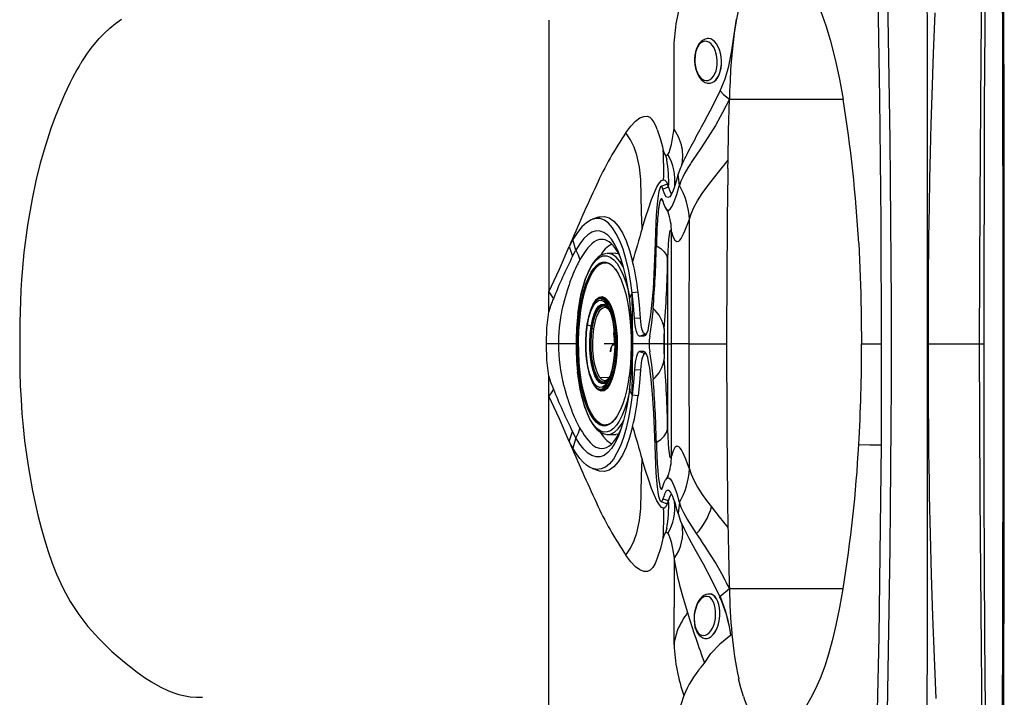
# Model space of a CAD drawing. Units: inches. Extents: x -2 to 83, y -21 to 131.
# Drawn here: x 61 to 83, y 32 to 47 of the extents above; entities that cross this region are included whole.
import ezdxf

# ---------------------------------------------------------------- set-up
doc = ezdxf.new("R2010")
doc.units = ezdxf.units.IN
doc.header["$MEASUREMENT"] = 0
doc.layers.add('1', color=4, linetype='Continuous')
doc.layers.add('BDIM_CYAN', color=4, linetype='Continuous')

# ---------------------------------------------------------------- blocks, each defined once
blk = doc.blocks.new('2026 REUNION')
at = {"layer": '1', "color": 3, "linetype": 'Continuous', "lineweight": 25}
for p, q in [((82.087, 50.492), (82.133, 47.949)), ((74.736, 49.703), (74.736, 43.63)), ((77.537, 47.653), (77.537, 49.19)), ((77.537, 47.264), (77.537, 47.653)), ((77.122, 47.355), (77.086, 47.422)), ((78.742, 46.384), (78.745, 46.57)), ((77.656, 46.004), (77.629, 46.257)), ((77.366, 46.03), (77.243, 45.986)), ((77.415, 45.967), (77.29, 45.924)), ((77.654, 45.997), (77.656, 46.004)), ((77.286, 45.661), (77.256, 45.709)), ((75.839, 45.295), (75.715, 45.251)), ((75.835, 45.291), (75.871, 45.305)), ((77.879, 42.46), (77.88, 45.252)), ((77.478, 42.46), (77.478, 44.97)), ((75.273, 44.796), (75.191, 44.643)), ((75.342, 44.562), (75.273, 44.796)), ((75.191, 44.643), (75.27, 44.423)), ((75.27, 44.423), (75.342, 44.562)), ((76.05, 44.487), (76.041, 44.486)), ((76.05, 44.483), (76.043, 44.483)), ((76.238, 44.491), (76.05, 44.487)), ((77.141, 44.666), (77.14, 44.621)), ((76.328, 44.306), (76.376, 44.307)), ((77.394, 44.364), (77.394, 42.46)), ((74.735, 43.183), (74.736, 43.63)), ((74.736, 43.63), (74.839, 43.472)), ((76.604, 43.603), (76.54, 43.489)), ((76.734, 43.619), (76.604, 43.603)), ((76.613, 42.46), (76.604, 43.603)), ((75.431, 43.425), (75.406, 43.282)), ((75.772, 43.415), (75.799, 43.454)), ((75.883, 43.503), (75.87, 43.496)), ((76.034, 43.371), (76.051, 43.393)), ((75.406, 43.282), (75.388, 43.146)), ((75.388, 43.141), (75.406, 43.275)), ((75.406, 43.282), (75.406, 43.275)), ((75.712, 43.316), (75.702, 43.296)), ((75.724, 43.339), (75.712, 43.316)), ((75.724, 43.339), (75.729, 43.348)), ((75.994, 43.282), (75.997, 43.282)), ((76.02, 43.322), (76.031, 43.313)), ((76.03, 43.342), (76.057, 43.293)), ((76.066, 43.274), (76.072, 43.267)), ((76.786, 43.038), (76.655, 43.031)), ((75.683, 42.849), (75.601, 42.886)), ((77.32, 42.795), (77.32, 42.461)), ((76.765, 42.632), (76.89, 42.676)), ((76.863, 42.632), (76.765, 42.632)), ((76.913, 42.676), (76.89, 42.676)), ((62.907, 42.461), (62.907, 42.453)), ((75.349, 42.46), (74.953, 42.46)), ((76.176, 42.46), (75.975, 42.46)), ((76.184, 42.466), (76.18, 42.464)), ((76.203, 42.471), (76.196, 42.467)), ((76.613, 42.46), (76.603, 42.46)), ((76.604, 41.318), (76.613, 42.46)), ((76.863, 42.289), (76.765, 42.289)), ((76.765, 42.289), (76.89, 42.245)), ((77.32, 42.46), (77.308, 42.46)), ((77.32, 42.461), (77.32, 42.126)), ((77.32, 42.46), (77.394, 42.46)), ((77.394, 42.46), (77.478, 42.46)), ((77.394, 42.46), (77.394, 40.557)), ((77.478, 39.951), (77.478, 42.46)), ((77.772, 42.46), (77.478, 42.46)), ((77.879, 42.46), (77.772, 42.46)), ((77.88, 39.669), (77.879, 42.46)), ((82.172, 42.461), (82.166, 40.204)), ((83.224, 42.461), (84.363, 42.461)), ((84.363, 42.461), (84.462, 42.461)), ((76.913, 42.245), (76.89, 42.245)), ((76.655, 41.89), (76.786, 41.883)), ((74.736, 41.291), (74.735, 41.738)), ((75.702, 41.628), (75.745, 41.55)), ((75.702, 41.625), (75.712, 41.605)), ((75.88, 41.711), (76.094, 41.718)), ((75.756, 41.528), (75.712, 41.608)), ((75.756, 41.528), (75.745, 41.55)), ((75.819, 41.456), (75.829, 41.45)), ((75.85, 41.437), (75.883, 41.418)), ((76.003, 41.592), (75.99, 41.583)), ((76.604, 41.318), (76.54, 41.432)), ((74.736, 35.218), (74.736, 41.291)), ((76.734, 41.302), (76.604, 41.318)), ((75.743, 40.804), (75.752, 40.806)), ((75.342, 40.359), (75.27, 40.498)), ((75.342, 40.359), (75.273, 40.125)), ((76.043, 40.436), (76.05, 40.434)), ((76.05, 40.434), (76.238, 40.431)), ((76.307, 40.44), (76.238, 40.433)), ((77.14, 40.3), (77.141, 40.255)), ((75.273, 40.125), (75.191, 40.278)), ((75.715, 39.67), (75.839, 39.626)), ((75.871, 39.616), (75.835, 39.63)), ((77.256, 39.212), (77.285, 39.26)), ((77.29, 38.997), (77.415, 38.954)), ((77.243, 38.935), (77.366, 38.891)), ((78.74, 38.537), (78.743, 38.35)), ((77.537, 37.657), (77.537, 36.565)), ((77.089, 37.503), (77.09, 37.506)), ((78.775, 36.983), (78.563, 36.799)), ((77.537, 35.731), (77.537, 36.565)), ((78.677, 36.513), (78.672, 36.514)), ((78.774, 36.133), (78.775, 36.133)), ((78.831, 35.964), (78.81, 35.948)), ((78.218, 35.317), (78.363, 35.533)), ((78.146, 35.232), (78.218, 35.317)), ((74.736, 33.434), (74.736, 35.218))]:
    blk.add_line(p, q, dxfattribs=at)
at = {"layer": '1', "color": 2, "linetype": 'Continuous', "lineweight": 25}
for p, q in [((78.294, 49.295), (78.292, 49.295)), ((78.297, 49.295), (78.292, 49.295)), ((78.343, 36.865), (78.341, 36.865)), ((78.563, 36.799), (78.574, 36.799)), ((78.239, 35.871), (78.241, 35.87)), ((78.239, 35.871), (78.243, 35.87))]:
    blk.add_line(p, q, dxfattribs=at)
at = {"layer": '1', "color": 3, "linetype": 'Continuous', "lineweight": 25, "flags": 128}
for points in [[(83.224, 42.461), (83.224, 42.507), (83.224, 42.554), (83.224, 42.6), (83.224, 42.647), (83.224, 42.693), (83.224, 42.739), (83.224, 42.785), (83.225, 43.033), (83.226, 43.465), (83.23, 44.195), (83.233, 44.504), (83.236, 44.837), (83.24, 45.187), (83.246, 45.534), (83.257, 46.147), (83.27, 46.751), (83.287, 47.382), (83.306, 48.026), (83.34, 48.96), (83.377, 49.871)], [(84.62, 78.888), (84.632, 75.975), (84.633, 73.064), (84.622, 70.154), (84.602, 67.244), (84.573, 64.334), (84.54, 61.422), (84.503, 58.509), (84.464, 55.302), (84.427, 52.093), (84.397, 48.883), (84.375, 45.672), (84.363, 42.461)], [(84.594, 61.785), (84.588, 61.179), (84.582, 60.566), (84.575, 59.914), (84.569, 59.27), (84.562, 58.632), (84.548, 57.209), (84.534, 55.726), (84.519, 54.134), (84.506, 52.561), (84.494, 51.028), (84.484, 49.537), (84.475, 47.788), (84.468, 46.022), (84.463, 44.241), (84.462, 42.461)], [(80.547, 50.492), (80.693, 50.203), (80.82, 49.898), (80.931, 49.583), (81.028, 49.262), (81.139, 48.826), (81.234, 48.384), (81.316, 47.938)], [(64.287, 48.76), (64.287, 48.76), (64.29, 48.763), (64.291, 48.766), (64.294, 48.771), (64.299, 48.779), (64.309, 48.794), (64.325, 48.82), (64.355, 48.866), (64.407, 48.944), (64.503, 49.076), (64.686, 49.298), (64.801, 49.416), (64.921, 49.527), (65.048, 49.631), (65.183, 49.729)], [(78.982, 49.953), (78.929, 49.692), (78.885, 49.415), (78.85, 49.139), (78.822, 48.853), (78.803, 48.6), (78.789, 48.344), (78.784, 48.23), (78.78, 48.121), (78.779, 48.091), (78.778, 48.062), (78.777, 48.032), (78.776, 48.001), (78.775, 47.97), (78.775, 47.938)], [(78.762, 48.679), (78.828, 49.028), (78.879, 49.382), (78.935, 49.731)], [(64.287, 48.76), (64.287, 48.76), (64.287, 48.76), (64.287, 48.76), (64.287, 48.76), (64.287, 48.76), (64.287, 48.76), (64.287, 48.76), (64.287, 48.759), (64.287, 48.759), (64.287, 48.758), (64.286, 48.757), (64.284, 48.755), (64.281, 48.749), (64.275, 48.739), (64.262, 48.718), (64.237, 48.677), (64.188, 48.592), (64.091, 48.416), (64.028, 48.294), (63.967, 48.169), (63.906, 48.04), (63.801, 47.798), (63.7, 47.545), (63.605, 47.283), (63.481, 46.901), (63.368, 46.503), (63.271, 46.111), (63.185, 45.708), (63.082, 45.115), (63.002, 44.509), (62.948, 43.9), (62.933, 43.662), (62.922, 43.421), (62.914, 43.183), (62.91, 42.942), (62.907, 42.716), (62.907, 42.461)], [(78.569, 48.123), (78.677, 48.393), (78.762, 48.679)], [(78.234, 47.471), (78.404, 47.787), (78.569, 48.123)], [(78.569, 48.123), (78.647, 48.042), (78.775, 47.938)], [(78.775, 47.938), (78.624, 47.636), (78.461, 47.351), (78.293, 47.083), (78.126, 46.83), (77.952, 46.567), (77.936, 46.542), (77.921, 46.518), (77.905, 46.494), (77.89, 46.47), (77.875, 46.446), (77.861, 46.422), (77.846, 46.399), (77.832, 46.376), (77.832, 46.376), (77.831, 46.373), (77.828, 46.368), (77.816, 46.348), (77.797, 46.315), (77.772, 46.271), (77.733, 46.196), (77.691, 46.105), (77.656, 46.004)], [(78.745, 46.571), (78.757, 47.239), (78.775, 47.938)], [(78.775, 47.938), (79.349, 47.938), (79.893, 47.938), (80.403, 47.938), (80.878, 47.938), (81.316, 47.938)], [(82.133, 47.949), (82.162, 45.205), (82.172, 42.461)], [(76.463, 47.188), (76.574, 47.335), (76.677, 47.444), (76.773, 47.517), (76.862, 47.553), (76.941, 47.554)], [(77.163, 47.256), (77.146, 47.301), (77.13, 47.338), (77.116, 47.369), (77.099, 47.403), (77.082, 47.434), (77.064, 47.461), (77.042, 47.49), (77.021, 47.511), (77.001, 47.527), (76.983, 47.538), (76.967, 47.546), (76.953, 47.551), (76.941, 47.554)], [(76.825, 45.044), (76.807, 45.41), (76.803, 45.775), (76.792, 46.14), (76.764, 46.413), (76.708, 46.684), (76.649, 46.861), (76.567, 47.03), (76.463, 47.188)], [(77.163, 47.256), (77.233, 47.038), (77.255, 46.955), (77.277, 46.869), (77.297, 46.789), (77.297, 46.789), (77.297, 46.789), (77.297, 46.789), (77.297, 46.789)], [(77.399, 46.7), (77.427, 46.748), (77.454, 46.824), (77.481, 46.927), (77.514, 47.1), (77.527, 47.189), (77.529, 47.201), (77.531, 47.213), (77.532, 47.226), (77.534, 47.238), (77.536, 47.251), (77.537, 47.264)], [(77.702, 46.918), (77.637, 47.097), (77.537, 47.264)], [(77.297, 46.789), (77.297, 46.789), (77.297, 46.789), (77.297, 46.789), (77.297, 46.789), (77.297, 46.789), (77.297, 46.789), (77.297, 46.789), (77.297, 46.789), (77.297, 46.789), (77.297, 46.789), (77.297, 46.789), (77.297, 46.789), (77.298, 46.789), (77.298, 46.789), (77.298, 46.789), (77.298, 46.788), (77.298, 46.787), (77.299, 46.784), (77.301, 46.78), (77.304, 46.77), (77.31, 46.753), (77.323, 46.724), (77.331, 46.709), (77.34, 46.697), (77.349, 46.689), (77.374, 46.682), (77.399, 46.7)], [(77.324, 46.721), (77.355, 46.656), (77.375, 46.593)], [(77.88, 45.252), (77.921, 45.375), (77.978, 45.512), (78.059, 45.664), (78.165, 45.826), (78.338, 46.059), (78.533, 46.307), (78.745, 46.57)], [(77.629, 46.257), (77.623, 46.236), (77.618, 46.216), (77.613, 46.197), (77.607, 46.177), (77.602, 46.158), (77.597, 46.14), (77.592, 46.122), (77.564, 46.029), (77.541, 45.957), (77.517, 45.894), (77.478, 45.809), (77.441, 45.756), (77.401, 45.735), (77.363, 45.756), (77.326, 45.819), (77.29, 45.924)], [(76.825, 45.044), (76.901, 45.291), (76.971, 45.507), (77.037, 45.694), (77.098, 45.849), (77.156, 45.973), (77.209, 46.063), (77.259, 46.118), (77.306, 46.134)], [(77.306, 46.134), (77.335, 46.123), (77.363, 46.092), (77.39, 46.04), (77.415, 45.967)], [(77.415, 45.967), (77.396, 46.014), (77.378, 46.033), (77.366, 46.026)], [(77.29, 45.924), (77.272, 45.971), (77.254, 45.989), (77.236, 45.978), (77.218, 45.939), (77.201, 45.873), (77.184, 45.779), (77.169, 45.659), (77.154, 45.513), (77.141, 45.345), (77.13, 45.157), (77.121, 44.951), (77.114, 44.729)], [(77.288, 45.653), (77.304, 45.603), (77.318, 45.563), (77.332, 45.531), (77.346, 45.504), (77.36, 45.483), (77.375, 45.468), (77.41, 45.455), (77.448, 45.477), (77.493, 45.542), (77.542, 45.651), (77.597, 45.807), (77.654, 45.997)], [(77.415, 45.967), (77.451, 45.863), (77.48, 45.813)], [(77.279, 45.678), (77.279, 45.679), (77.279, 45.679), (77.279, 45.68), (77.277, 45.684), (77.274, 45.691), (77.27, 45.698), (77.261, 45.707), (77.251, 45.708), (77.237, 45.691), (77.234, 45.685), (77.231, 45.678), (77.228, 45.669), (77.225, 45.66), (77.222, 45.65), (77.219, 45.64), (77.216, 45.628), (77.212, 45.605), (77.207, 45.581), (77.203, 45.56), (77.201, 45.542), (77.198, 45.528), (77.197, 45.515), (77.193, 45.488), (77.189, 45.459), (77.186, 45.429), (77.182, 45.397), (77.179, 45.364), (77.176, 45.329), (77.171, 45.271), (77.166, 45.21), (77.162, 45.14), (77.156, 45.051), (77.151, 44.956), (77.149, 44.897), (77.147, 44.841), (77.145, 44.793), (77.144, 44.753), (77.143, 44.721), (77.142, 44.681), (77.141, 44.67), (77.141, 44.667), (77.141, 44.666)], [(77.279, 45.678), (77.284, 45.666), (77.288, 45.653)], [(76.604, 43.603), (76.565, 43.875), (76.517, 44.131), (76.461, 44.366), (76.397, 44.579), (76.325, 44.767), (76.247, 44.928), (76.163, 45.06), (76.074, 45.16), (75.98, 45.229), (75.883, 45.265), (75.783, 45.268), (75.681, 45.237), (75.58, 45.174), (75.479, 45.078), (75.376, 44.952), (75.273, 44.796)], [(75.871, 45.305), (75.981, 45.313), (76.089, 45.281), (76.193, 45.209), (76.291, 45.098), (76.383, 44.95), (76.468, 44.767), (76.545, 44.551), (76.612, 44.306)], [(77.478, 44.97), (77.518, 44.853), (77.558, 44.78), (77.6, 44.75), (77.646, 44.763), (77.67, 44.786), (77.696, 44.82), (77.722, 44.865), (77.751, 44.921), (77.78, 44.988), (77.812, 45.065), (77.846, 45.158), (77.88, 45.252)], [(76.54, 43.489), (76.504, 43.736), (76.459, 43.967), (76.408, 44.18), (76.349, 44.371), (76.285, 44.54), (76.214, 44.684), (76.137, 44.802), (76.056, 44.892), (75.971, 44.954), (75.883, 44.986), (75.793, 44.988), (75.702, 44.96), (75.612, 44.903), (75.522, 44.817), (75.432, 44.703), (75.342, 44.562)], [(77.478, 44.97), (77.465, 45), (77.452, 44.998), (77.439, 44.963), (77.427, 44.896), (77.416, 44.8), (77.407, 44.677), (77.4, 44.53), (77.394, 44.364)], [(76.349, 44.373), (76.315, 44.448), (76.273, 44.527), (76.23, 44.596), (76.182, 44.659), (76.135, 44.708), (76.09, 44.744), (76.045, 44.771), (76, 44.789), (75.955, 44.799), (75.911, 44.801), (75.868, 44.795), (75.807, 44.774), (75.75, 44.743), (75.698, 44.703), (75.651, 44.657), (75.608, 44.609), (75.563, 44.551), (75.519, 44.488), (75.476, 44.42), (75.454, 44.382), (75.442, 44.362), (75.436, 44.351), (75.433, 44.346), (75.432, 44.343), (75.431, 44.342), (75.431, 44.341), (75.431, 44.341), (75.431, 44.341), (75.431, 44.341), (75.431, 44.341), (75.431, 44.341), (75.431, 44.341), (75.431, 44.341), (75.431, 44.341), (75.431, 44.341), (75.431, 44.341), (75.431, 44.341), (75.431, 44.341), (75.431, 44.341), (75.431, 44.341)], [(77.114, 44.729), (77.103, 44.366), (77.087, 44.02), (77.067, 43.695), (77.041, 43.392), (77.009, 43.113), (76.97, 42.863)], [(81.667, 44.714), (81.716, 43.588), (81.732, 42.46)], [(74.736, 43.63), (74.979, 44.137), (75.191, 44.643)], [(75.342, 44.562), (75.391, 44.454), (75.43, 44.341)], [(76.028, 44.483), (75.967, 44.473), (75.896, 44.44), (75.835, 44.394), (75.784, 44.344), (75.729, 44.274), (75.687, 44.208), (75.652, 44.144), (75.626, 44.091), (75.6, 44.032), (75.574, 43.967), (75.543, 43.88), (75.496, 43.722), (75.448, 43.52), (75.431, 43.425)], [(76.328, 44.306), (76.247, 44.4), (76.162, 44.46), (76.075, 44.486), (76.05, 44.483)], [(76.238, 44.487), (76.264, 44.489), (76.309, 44.476)], [(77.141, 44.666), (77.24, 44.597), (77.316, 44.522), (77.368, 44.444), (77.394, 44.364)], [(75.431, 44.341), (75.431, 44.341), (75.431, 44.341), (75.431, 44.341), (75.431, 44.341), (75.431, 44.341), (75.431, 44.341), (75.43, 44.341), (75.43, 44.341), (75.43, 44.34), (75.43, 44.34), (75.43, 44.34), (75.429, 44.339), (75.428, 44.337), (75.426, 44.334), (75.423, 44.328), (75.416, 44.316), (75.403, 44.291), (75.393, 44.274), (75.383, 44.254), (75.372, 44.232), (75.356, 44.199), (75.333, 44.152), (75.311, 44.103), (75.302, 44.082), (75.292, 44.06), (75.283, 44.038), (75.274, 44.016), (75.265, 43.994), (75.244, 43.94), (75.211, 43.85), (75.189, 43.786), (75.177, 43.749), (75.147, 43.658), (75.123, 43.576), (75.101, 43.503), (75.101, 43.503), (75.101, 43.503), (75.101, 43.503), (75.101, 43.503), (75.085, 43.446), (75.079, 43.423), (75.074, 43.406), (75.071, 43.395), (75.07, 43.391), (75.057, 43.339), (75.043, 43.282), (75.031, 43.226), (75.019, 43.168), (75.008, 43.108), (74.998, 43.047), (74.982, 42.938), (74.97, 42.829), (74.961, 42.721), (74.959, 42.684), (74.957, 42.647), (74.956, 42.61), (74.954, 42.573), (74.953, 42.536), (74.953, 42.498), (74.953, 42.46)], [(75.752, 40.806), (75.684, 40.918), (75.62, 41.056), (75.563, 41.219), (75.514, 41.402), (75.472, 41.604), (75.44, 41.821), (75.417, 42.048), (75.405, 42.282), (75.402, 42.52), (75.41, 42.756), (75.428, 42.988), (75.455, 43.21), (75.492, 43.42), (75.537, 43.613), (75.591, 43.787), (75.651, 43.937), (75.717, 44.063), (75.789, 44.161), (75.863, 44.23), (75.94, 44.269), (76.018, 44.277), (76.028, 44.274)], [(75.406, 43.275), (75.431, 43.428), (75.464, 43.586), (75.505, 43.746), (75.554, 43.904), (75.614, 44.055), (75.685, 44.191), (75.745, 44.279), (75.81, 44.351), (75.88, 44.402), (75.955, 44.43), (76.032, 44.432), (76.111, 44.404), (76.189, 44.346), (76.264, 44.259), (76.336, 44.143), (76.402, 44.003), (76.46, 43.841), (76.511, 43.664), (76.552, 43.483)], [(75.428, 43.218), (75.452, 43.36), (75.482, 43.507), (75.52, 43.656), (75.566, 43.803), (75.622, 43.943), (75.687, 44.069), (75.743, 44.151), (75.804, 44.218), (75.869, 44.266), (75.939, 44.292), (76.01, 44.293), (76.083, 44.267), (76.096, 44.258)], [(75.445, 43.211), (75.482, 43.421), (75.528, 43.614), (75.581, 43.788), (75.641, 43.939), (75.708, 44.064), (75.779, 44.162), (75.854, 44.231), (75.931, 44.27), (76.009, 44.278), (76.019, 44.275)], [(76.096, 44.258), (76.156, 44.214), (76.226, 44.132), (76.293, 44.025), (76.354, 43.894), (76.408, 43.744), (76.456, 43.579), (76.495, 43.404), (76.526, 43.222), (76.55, 43.039), (76.566, 42.858), (76.578, 42.624), (76.58, 42.404), (76.575, 42.202), (76.563, 42.017), (76.546, 41.851), (76.527, 41.703)], [(76.41, 44.172), (76.405, 44.182), (76.328, 44.306)], [(76.655, 43.031), (76.634, 43.322), (76.604, 43.603)], [(76.786, 43.038), (76.765, 43.334), (76.734, 43.619)], [(75.601, 42.886), (75.633, 43.05), (75.676, 43.191), (75.727, 43.304), (75.784, 43.384), (75.846, 43.43), (75.909, 43.437), (75.971, 43.408), (76.03, 43.342)], [(76.034, 43.371), (75.973, 43.44), (75.908, 43.47), (75.843, 43.462), (75.78, 43.416), (75.721, 43.332), (75.703, 43.292)], [(75.729, 43.348), (75.731, 43.353), (75.791, 43.438), (75.856, 43.486), (75.923, 43.495), (75.989, 43.463), (76.051, 43.393)], [(75.745, 41.55), (75.806, 41.481), (75.87, 41.451), (75.936, 41.459), (75.999, 41.506), (76.058, 41.589), (76.111, 41.706), (76.155, 41.852), (76.189, 42.021), (76.211, 42.207), (76.221, 42.403), (76.218, 42.601), (76.203, 42.794), (76.176, 42.974), (76.137, 43.134), (76.089, 43.268), (76.034, 43.371)], [(76.051, 43.393), (76.108, 43.288), (76.157, 43.15), (76.197, 42.986), (76.225, 42.802), (76.241, 42.605), (76.243, 42.402), (76.233, 42.201), (76.21, 42.01), (76.175, 41.837), (76.13, 41.688), (76.076, 41.568), (76.016, 41.483), (75.951, 41.435), (75.884, 41.426), (75.818, 41.458), (75.756, 41.528)], [(75.799, 43.454), (75.865, 43.507), (75.933, 43.519), (76, 43.491), (76.065, 43.423), (76.124, 43.318), (76.175, 43.18), (76.216, 43.015), (76.246, 42.828), (76.263, 42.627), (76.267, 42.42), (76.258, 42.214), (76.236, 42.018), (76.201, 41.839), (76.156, 41.683), (76.101, 41.558), (76.04, 41.467)], [(76.069, 43.405), (76.127, 43.298), (76.177, 43.159), (76.216, 42.993), (76.245, 42.806), (76.261, 42.606), (76.263, 42.401), (76.253, 42.198), (76.23, 42.005), (76.195, 41.829), (76.149, 41.678), (76.094, 41.557), (76.033, 41.47), (75.967, 41.422), (75.9, 41.414), (75.833, 41.445), (75.829, 41.45)], [(75.871, 43.499), (75.872, 43.499), (75.939, 43.508), (76.006, 43.476), (76.069, 43.405)], [(76.069, 43.405), (76.059, 43.401), (76.051, 43.393)], [(74.683, 42.461), (74.696, 42.821), (74.736, 43.182)], [(76.095, 40.662), (76.086, 40.655), (76.016, 40.629), (75.945, 40.628), (75.871, 40.654), (75.799, 40.708), (75.729, 40.789), (75.662, 40.896), (75.601, 41.027), (75.546, 41.177), (75.499, 41.342), (75.46, 41.518), (75.429, 41.699), (75.405, 41.882), (75.389, 42.063), (75.377, 42.297), (75.375, 42.517), (75.38, 42.72), (75.392, 42.904), (75.409, 43.07), (75.428, 43.218)], [(75.743, 40.804), (75.674, 40.916), (75.61, 41.055), (75.553, 41.218), (75.504, 41.401), (75.463, 41.603), (75.43, 41.82), (75.408, 42.048), (75.395, 42.282), (75.392, 42.52), (75.4, 42.757), (75.418, 42.988), (75.445, 43.211)], [(75.703, 43.292), (75.668, 43.215), (75.624, 43.069), (75.59, 42.9), (75.568, 42.714), (75.557, 42.518), (75.56, 42.32), (75.576, 42.127), (75.603, 41.947), (75.641, 41.787), (75.689, 41.653), (75.702, 41.628)], [(75.837, 41.667), (75.789, 41.757), (75.747, 41.874), (75.713, 42.014), (75.69, 42.17), (75.676, 42.338), (75.674, 42.511), (75.683, 42.681), (75.702, 42.843), (75.732, 42.991), (75.77, 43.118), (75.816, 43.22), (75.867, 43.292), (75.923, 43.333), (75.979, 43.34), (76.026, 43.318)], [(75.683, 42.849), (75.713, 42.998), (75.752, 43.127), (75.798, 43.23), (75.85, 43.303), (75.906, 43.345), (75.964, 43.352), (76.02, 43.325), (76.074, 43.265)], [(75.707, 42.813), (75.733, 42.949), (75.768, 43.074), (75.812, 43.181), (75.864, 43.26), (75.92, 43.304), (75.948, 43.313), (75.976, 43.313), (76.03, 43.289), (76.079, 43.238), (76.095, 43.209)], [(75.745, 42.8), (75.771, 42.94), (75.806, 43.061), (75.848, 43.159), (75.896, 43.231), (75.947, 43.272), (75.994, 43.282)], [(75.99, 43.338), (76.012, 43.328), (76.014, 43.327)], [(76.057, 43.293), (76.084, 43.242), (76.13, 43.112), (76.167, 42.957), (76.194, 42.783), (76.209, 42.597), (76.211, 42.405), (76.202, 42.215), (76.18, 42.035)], [(77.07, 43.258), (77.035, 42.93), (76.992, 42.638)], [(76.765, 42.632), (76.748, 42.64), (76.73, 42.661), (76.714, 42.695), (76.698, 42.742), (76.684, 42.801), (76.671, 42.871), (76.662, 42.948), (76.655, 43.031)], [(76.89, 42.676), (76.857, 42.702), (76.826, 42.775), (76.813, 42.829), (76.801, 42.892), (76.786, 43.038)], [(75.75, 41.579), (75.697, 41.679), (75.65, 41.809), (75.613, 41.964), (75.587, 42.138), (75.572, 42.325), (75.569, 42.516), (75.579, 42.706), (75.601, 42.886)], [(75.819, 41.657), (75.77, 41.748), (75.728, 41.866), (75.694, 42.008), (75.67, 42.166), (75.656, 42.336), (75.654, 42.511), (75.663, 42.684), (75.683, 42.849)], [(76.098, 41.717), (76.062, 41.661), (76.006, 41.617), (75.978, 41.608), (75.949, 41.608), (75.896, 41.632), (75.847, 41.683), (75.802, 41.76), (75.761, 41.867), (75.726, 42.002), (75.7, 42.16), (75.686, 42.33), (75.683, 42.416), (75.683, 42.502), (75.69, 42.666), (75.707, 42.813)], [(75.88, 41.711), (75.834, 41.792), (75.794, 41.898), (75.761, 42.026), (75.738, 42.171), (75.724, 42.326), (75.721, 42.487), (75.728, 42.647), (75.745, 42.8)], [(76.97, 42.863), (76.948, 42.764), (76.923, 42.691), (76.895, 42.647), (76.863, 42.632)], [(76.19, 42.658), (76.192, 42.621), (76.2, 42.578)], [(62.907, 42.453), (62.908, 42.125), (62.912, 41.831), (62.921, 41.526), (62.936, 41.216), (62.956, 40.907), (62.983, 40.603), (63.016, 40.295), (63.093, 39.735), (63.193, 39.175), (63.314, 38.628)], [(74.953, 42.46), (74.812, 42.46), (74.683, 42.461)], [(74.736, 41.739), (74.696, 42.1), (74.683, 42.461)], [(74.953, 42.46), (74.954, 42.341), (74.96, 42.223), (74.969, 42.107), (74.982, 41.991), (74.998, 41.874), (75.042, 41.643), (75.055, 41.588), (75.062, 41.56), (75.066, 41.546), (75.068, 41.538), (75.069, 41.535), (75.069, 41.533), (75.069, 41.532), (75.069, 41.532), (75.07, 41.531), (75.07, 41.531), (75.07, 41.531), (75.07, 41.531), (75.07, 41.531), (75.07, 41.531), (75.07, 41.531), (75.07, 41.531), (75.07, 41.531), (75.07, 41.53), (75.074, 41.515), (75.079, 41.498), (75.085, 41.475), (75.094, 41.443), (75.098, 41.43), (75.1, 41.424), (75.1, 41.421), (75.101, 41.419), (75.101, 41.418), (75.101, 41.418), (75.101, 41.418), (75.101, 41.418), (75.101, 41.418), (75.101, 41.418), (75.101, 41.418), (75.101, 41.418), (75.101, 41.418), (75.101, 41.418), (75.134, 41.305), (75.154, 41.242), (75.159, 41.228), (75.163, 41.215), (75.167, 41.201), (75.172, 41.187), (75.177, 41.172), (75.198, 41.109), (75.22, 41.047), (75.241, 40.989), (75.262, 40.934), (75.269, 40.917), (75.282, 40.885), (75.306, 40.83), (75.332, 40.772), (75.345, 40.744), (75.356, 40.721), (75.365, 40.702), (75.403, 40.63), (75.418, 40.602), (75.425, 40.59), (75.428, 40.585), (75.429, 40.583), (75.43, 40.581), (75.43, 40.581), (75.43, 40.58), (75.43, 40.58), (75.431, 40.58), (75.431, 40.58), (75.431, 40.58), (75.431, 40.58), (75.431, 40.58), (75.431, 40.58), (75.431, 40.58), (75.431, 40.58)], [(76.119, 42.285), (76.12, 42.303), (76.133, 42.378), (76.154, 42.426), (76.181, 42.44)], [(76.196, 42.467), (76.172, 42.457), (76.157, 42.428)], [(76.181, 42.44), (76.191, 42.442), (76.199, 42.449), (76.207, 42.463), (76.209, 42.47), (76.21, 42.477), (76.21, 42.481)], [(76.207, 42.474), (76.205, 42.469), (76.203, 42.466), (76.196, 42.467)], [(76.981, 42.46), (76.885, 42.46), (76.764, 42.46), (76.613, 42.46)], [(76.765, 42.289), (76.748, 42.282), (76.73, 42.26), (76.714, 42.226), (76.698, 42.179), (76.684, 42.12), (76.671, 42.05), (76.662, 41.973), (76.655, 41.89)], [(76.97, 42.058), (76.948, 42.157), (76.923, 42.23), (76.895, 42.274), (76.863, 42.289)], [(77.308, 42.46), (77.244, 42.46), (77.133, 42.46), (76.981, 42.46)], [(76.992, 42.283), (77.035, 41.991), (77.07, 41.664)], [(77.879, 42.46), (77.886, 42.46), (77.894, 42.46), (77.903, 42.46), (77.913, 42.46), (77.926, 42.46), (77.941, 42.46), (77.959, 42.46), (77.984, 42.46), (78.014, 42.46), (78.05, 42.46), (78.094, 42.46), (78.145, 42.46), (78.268, 42.46), (78.407, 42.46), (78.569, 42.46), (78.713, 42.46)], [(81.732, 42.46), (81.952, 42.461), (82.172, 42.461)], [(83.401, 34.527), (83.36, 35.445), (83.325, 36.369), (83.294, 37.296), (83.269, 38.201), (83.251, 39.067), (83.246, 39.389), (83.241, 39.713), (83.237, 40.04), (83.233, 40.36), (83.231, 40.646), (83.229, 40.942), (83.226, 41.347), (83.225, 41.768), (83.224, 42.151), (83.224, 42.189), (83.224, 42.228), (83.224, 42.266), (83.224, 42.305), (83.224, 42.343), (83.224, 42.382), (83.224, 42.421), (83.224, 42.461)], [(84.363, 42.461), (84.377, 39.054), (84.401, 35.649), (84.434, 32.244), (84.473, 28.841), (84.515, 25.441), (84.557, 22.043), (84.586, 19.374), (84.61, 16.707), (84.626, 14.04), (84.633, 11.372), (84.631, 8.704), (84.62, 6.033)], [(84.462, 42.461), (84.463, 40.813), (84.467, 39.164), (84.473, 37.522), (84.481, 35.905), (84.491, 34.281)], [(76.89, 42.245), (76.857, 42.219), (76.826, 42.146), (76.813, 42.092), (76.801, 42.029), (76.786, 41.883)], [(77.114, 40.192), (77.103, 40.56), (77.087, 40.909), (77.066, 41.233), (77.058, 41.334), (77.052, 41.413), (77.049, 41.44), (77.044, 41.494), (77.036, 41.573), (77.026, 41.671), (77.011, 41.788), (76.993, 41.918), (76.97, 42.058)], [(76.554, 41.454), (76.53, 41.335), (76.489, 41.175), (76.439, 41.017), (76.379, 40.866), (76.309, 40.73), (76.249, 40.642), (76.184, 40.57), (76.113, 40.519), (76.039, 40.491), (75.961, 40.49), (75.883, 40.517), (75.805, 40.575), (75.729, 40.663), (75.658, 40.778), (75.592, 40.918), (75.533, 41.08), (75.483, 41.257), (75.44, 41.446), (75.407, 41.642), (75.381, 41.839)], [(76.18, 42.035), (76.147, 41.872), (76.104, 41.73), (76.053, 41.617), (76.05, 41.613)], [(76.655, 41.89), (76.634, 41.599), (76.604, 41.318)], [(76.786, 41.883), (76.765, 41.587), (76.734, 41.302)], [(75.383, 41.822), (75.403, 41.658), (75.428, 41.506), (75.457, 41.359), (75.487, 41.233), (75.515, 41.131), (75.539, 41.052), (75.562, 40.985), (75.592, 40.907), (75.63, 40.82), (75.675, 40.733), (75.721, 40.66), (75.765, 40.6), (75.81, 40.549), (75.871, 40.498), (75.951, 40.454), (76.029, 40.438)], [(75.736, 41.566), (75.715, 41.603), (75.71, 41.617)], [(76.05, 41.613), (75.996, 41.537), (75.935, 41.492), (75.872, 41.484), (75.81, 41.513), (75.75, 41.579)], [(75.819, 41.657), (75.827, 41.663), (75.837, 41.667)], [(76.044, 41.618), (75.988, 41.576), (75.93, 41.569), (75.873, 41.596), (75.819, 41.657)], [(76.013, 41.644), (75.982, 41.638), (75.93, 41.659), (75.88, 41.711)], [(76.07, 41.655), (76.045, 41.62), (76.003, 41.592)], [(76.527, 41.703), (76.503, 41.561), (76.473, 41.414), (76.435, 41.265), (76.389, 41.118), (76.333, 40.978), (76.268, 40.852), (76.212, 40.77), (76.151, 40.703), (76.095, 40.662)], [(76.527, 41.703), (76.525, 41.706), (76.526, 41.707), (76.526, 41.708), (76.528, 41.709), (76.528, 41.709)], [(74.839, 41.449), (74.788, 41.37), (74.736, 41.291)], [(76.54, 41.432), (76.504, 41.187), (76.46, 40.957), (76.409, 40.745), (76.35, 40.553), (76.285, 40.384), (76.215, 40.239), (76.138, 40.12), (76.057, 40.03), (75.972, 39.968), (75.884, 39.936), (75.794, 39.933), (75.703, 39.961), (75.612, 40.018), (75.522, 40.104), (75.432, 40.218), (75.342, 40.359)], [(75.756, 41.528), (75.761, 41.521), (75.763, 41.52)], [(75.759, 41.523), (75.815, 41.458), (75.819, 41.456)], [(76.04, 41.467), (75.974, 41.415), (75.906, 41.402), (75.838, 41.431), (75.774, 41.498), (75.763, 41.518)], [(75.191, 40.278), (74.979, 40.785), (74.736, 41.291)], [(76.604, 41.318), (76.566, 41.053), (76.52, 40.805), (76.466, 40.576), (76.405, 40.368), (76.337, 40.182), (76.262, 40.021), (76.181, 39.886), (76.095, 39.781), (76.004, 39.706), (75.909, 39.663), (75.812, 39.651), (75.713, 39.671), (75.647, 39.702), (75.581, 39.747), (75.511, 39.81), (75.433, 39.897), (75.353, 40.002), (75.273, 40.125)], [(76.019, 40.648), (75.97, 40.643), (75.892, 40.667), (75.816, 40.721), (75.743, 40.804)], [(76.028, 40.649), (75.979, 40.645), (75.902, 40.668), (75.826, 40.722), (75.752, 40.806)], [(76.268, 40.853), (76.2, 40.759), (76.125, 40.69), (76.048, 40.651), (76.019, 40.648)], [(76.044, 40.436), (76.119, 40.444), (76.205, 40.487), (76.288, 40.564), (76.368, 40.673), (76.412, 40.757)], [(75.43, 40.58), (75.391, 40.467), (75.342, 40.359)], [(75.431, 40.58), (75.431, 40.58), (75.431, 40.58), (75.431, 40.58), (75.431, 40.58), (75.431, 40.58), (75.431, 40.58), (75.431, 40.58), (75.431, 40.58), (75.431, 40.58), (75.431, 40.58), (75.431, 40.579), (75.432, 40.578), (75.432, 40.577), (75.434, 40.574), (75.436, 40.57), (75.441, 40.562), (75.449, 40.548), (75.463, 40.524), (75.487, 40.483), (75.529, 40.418), (75.608, 40.312), (75.662, 40.252), (75.724, 40.197), (75.792, 40.154), (75.868, 40.126), (75.92, 40.12), (75.973, 40.125), (76.027, 40.142), (76.081, 40.171), (76.135, 40.213), (76.194, 40.277), (76.254, 40.363), (76.304, 40.451), (76.35, 40.55)], [(76.612, 40.615), (76.545, 40.37), (76.468, 40.154), (76.383, 39.971), (76.291, 39.823), (76.193, 39.712), (76.089, 39.64), (75.981, 39.608), (75.871, 39.616)], [(77.141, 40.255), (77.24, 40.324), (77.316, 40.399), (77.368, 40.477), (77.394, 40.557)], [(77.394, 40.557), (77.4, 40.391), (77.407, 40.244), (77.416, 40.121), (77.427, 40.025), (77.439, 39.958), (77.452, 39.923), (77.465, 39.921), (77.478, 39.951)], [(75.191, 40.278), (75.23, 40.388), (75.27, 40.498)], [(75.888, 40.488), (75.959, 40.382), (76.036, 40.3), (76.115, 40.244), (76.151, 40.23)], [(77.29, 38.997), (77.272, 38.95), (77.254, 38.932), (77.236, 38.943), (77.218, 38.982), (77.201, 39.049), (77.184, 39.142), (77.169, 39.262), (77.154, 39.408), (77.141, 39.576), (77.13, 39.764), (77.121, 39.97), (77.114, 40.192)], [(77.141, 40.255), (77.142, 40.248), (77.142, 40.234), (77.143, 40.187), (77.146, 40.11), (77.15, 40.002), (77.152, 39.957), (77.154, 39.922), (77.155, 39.899), (77.155, 39.886), (77.157, 39.858), (77.159, 39.83), (77.16, 39.802), (77.162, 39.775), (77.172, 39.634), (77.184, 39.51), (77.197, 39.406), (77.209, 39.327), (77.223, 39.268), (77.237, 39.23), (77.244, 39.219), (77.25, 39.213), (77.257, 39.212), (77.262, 39.214), (77.269, 39.222), (77.271, 39.225), (77.273, 39.228), (77.275, 39.233), (77.278, 39.239), (77.279, 39.242), (77.279, 39.242), (77.279, 39.243), (77.279, 39.243), (77.279, 39.243), (77.279, 39.243), (77.279, 39.243)], [(77.88, 39.669), (77.841, 39.777), (77.803, 39.879), (77.767, 39.963), (77.734, 40.033), (77.703, 40.089), (77.674, 40.131), (77.646, 40.158), (77.6, 40.171), (77.558, 40.141), (77.518, 40.068), (77.478, 39.951)], [(81.667, 40.207), (81.917, 40.205), (82.166, 40.204)], [(82.165, 40.204), (82.116, 35.912), (82.018, 31.62)], [(76.463, 37.733), (76.567, 37.891), (76.649, 38.06), (76.708, 38.237), (76.764, 38.508), (76.792, 38.781), (76.803, 39.146), (76.807, 39.511), (76.825, 39.877)], [(77.306, 38.787), (77.259, 38.803), (77.209, 38.858), (77.156, 38.948), (77.098, 39.072), (77.037, 39.227), (76.971, 39.414), (76.901, 39.63), (76.825, 39.877)], [(77.88, 39.669), (77.921, 39.546), (77.978, 39.409), (78.059, 39.257), (78.165, 39.095), (78.265, 38.957), (78.376, 38.813)], [(77.288, 39.268), (77.304, 39.318), (77.318, 39.358), (77.332, 39.39), (77.346, 39.417), (77.36, 39.438), (77.375, 39.453), (77.41, 39.466), (77.448, 39.444), (77.493, 39.379), (77.542, 39.27), (77.597, 39.114), (77.654, 38.924)], [(77.279, 39.243), (77.284, 39.255), (77.288, 39.268)], [(77.629, 38.664), (77.603, 38.76), (77.577, 38.851), (77.552, 38.931), (77.529, 38.998), (77.51, 39.045), (77.489, 39.092), (77.466, 39.133), (77.441, 39.165), (77.437, 39.169), (77.433, 39.173), (77.428, 39.177), (77.422, 39.18), (77.417, 39.183), (77.411, 39.185), (77.405, 39.186), (77.386, 39.183), (77.365, 39.167), (77.356, 39.156), (77.348, 39.144), (77.34, 39.13), (77.332, 39.115), (77.326, 39.102), (77.315, 39.075), (77.306, 39.05), (77.299, 39.028), (77.295, 39.015), (77.292, 39.006), (77.29, 38.999), (77.29, 38.998), (77.29, 38.997), (77.29, 38.997)], [(77.415, 38.954), (77.451, 39.058), (77.48, 39.108)], [(77.306, 38.787), (77.335, 38.798), (77.363, 38.829), (77.39, 38.881), (77.415, 38.954)], [(77.415, 38.954), (77.396, 38.907), (77.378, 38.888), (77.366, 38.895)], [(77.656, 38.917), (77.642, 38.79), (77.629, 38.664)], [(77.654, 38.924), (77.655, 38.92), (77.656, 38.917)], [(78.042, 38.217), (77.932, 38.386), (77.832, 38.545), (77.756, 38.68), (77.696, 38.804), (77.656, 38.917)], [(78.376, 38.813), (78.548, 38.594), (78.743, 38.35)], [(63.314, 38.628), (63.387, 38.344), (63.461, 38.082), (63.543, 37.82), (63.635, 37.556), (63.733, 37.309), (63.879, 36.99), (64.038, 36.696), (64.227, 36.404), (64.434, 36.137)], [(77.629, 38.664), (77.685, 38.498), (77.77, 38.308), (77.879, 38.098), (78.003, 37.869), (78.185, 37.54), (78.375, 37.183), (78.563, 36.799)], [(77.375, 38.328), (77.355, 38.265), (77.324, 38.2)], [(77.297, 38.132), (77.297, 38.132), (77.297, 38.132), (77.297, 38.132), (77.297, 38.132), (77.297, 38.132), (77.297, 38.132), (77.297, 38.132), (77.297, 38.132), (77.297, 38.132), (77.297, 38.132), (77.297, 38.132), (77.297, 38.131), (77.297, 38.131), (77.297, 38.131), (77.297, 38.13), (77.297, 38.128), (77.296, 38.125), (77.294, 38.118), (77.29, 38.104), (77.282, 38.074), (77.266, 38.008), (77.233, 37.883), (77.163, 37.665)], [(77.399, 38.222), (77.374, 38.239), (77.349, 38.232), (77.334, 38.216), (77.32, 38.19), (77.307, 38.16), (77.302, 38.145), (77.299, 38.138), (77.298, 38.134), (77.298, 38.133), (77.298, 38.132), (77.298, 38.132), (77.297, 38.132), (77.297, 38.132), (77.297, 38.132), (77.297, 38.132), (77.297, 38.132), (77.297, 38.132)], [(77.399, 38.222), (77.423, 38.183), (77.447, 38.12), (77.472, 38.03), (77.496, 37.92), (77.517, 37.799), (77.537, 37.657)], [(78.775, 36.983), (78.76, 37.016), (78.745, 37.048), (78.729, 37.08), (78.714, 37.112), (78.698, 37.143), (78.683, 37.175), (78.606, 37.32), (78.461, 37.57), (78.272, 37.869), (78.248, 37.907), (78.223, 37.944), (78.199, 37.981), (78.175, 38.018), (78.15, 38.054), (78.127, 38.09), (78.089, 38.147), (78.042, 38.217)], [(76.941, 37.367), (76.862, 37.368), (76.773, 37.404), (76.677, 37.477), (76.574, 37.586), (76.463, 37.733)], [(77.163, 37.665), (77.115, 37.55), (77.064, 37.46), (77.006, 37.398), (76.941, 37.367)], [(77.661, 37.066), (77.742, 36.769), (77.838, 36.448)], [(81.315, 36.983), (80.877, 36.983), (80.402, 36.983), (79.892, 36.983), (79.349, 36.983), (78.775, 36.983)], [(81.315, 36.983), (81.238, 36.56), (81.156, 36.171), (81.071, 35.815), (80.99, 35.521), (80.906, 35.254), (80.803, 34.976), (80.693, 34.725)], [(64.434, 36.137), (64.685, 35.861), (64.969, 35.582), (65.247, 35.337), (65.531, 35.116), (65.695, 35), (65.856, 34.898), (66.05, 34.788), (66.236, 34.7), (66.351, 34.655), (66.463, 34.619), (66.573, 34.592), (66.719, 34.567), (66.862, 34.557), (66.997, 34.554)], [(78.81, 35.948), (78.56, 35.743), (78.363, 35.533)], [(79.092, 34.571), (79.033, 34.765), (78.982, 34.968)], [(77.755, 34.591), (77.69, 34.388), (77.632, 34.193), (77.577, 34.005), (77.497, 33.737), (77.421, 33.488)], [(80.693, 34.725), (80.59, 34.524), (80.477, 34.331), (80.353, 34.151), (80.251, 34.029), (80.141, 33.921), (80.023, 33.836), (79.899, 33.78)]]:
    blk.add_lwpolyline(points, dxfattribs=at)
at = {"layer": '1', "color": 2, "linetype": 'Continuous', "lineweight": 25, "flags": 128}
for points in [[(78.298, 49.294), (78.282, 49.294), (78.232, 49.283), (78.185, 49.261), (78.142, 49.229), (78.102, 49.185), (78.068, 49.131), (78.039, 49.069), (78.018, 48.999), (78.004, 48.924), (77.997, 48.851), (77.996, 48.83)], [(78.002, 48.827), (78.005, 48.748), (78.015, 48.67), (78.034, 48.597), (78.059, 48.529), (78.091, 48.47), (78.127, 48.422), (78.168, 48.385), (78.212, 48.361), (78.257, 48.352), (78.301, 48.356), (78.345, 48.375), (78.385, 48.407), (78.421, 48.451), (78.451, 48.506), (78.476, 48.571), (78.493, 48.643), (78.502, 48.719), (78.503, 48.798), (78.496, 48.877), (78.482, 48.953), (78.46, 49.024), (78.431, 49.087), (78.397, 49.141), (78.358, 49.184), (78.316, 49.214), (78.271, 49.231), (78.226, 49.233), (78.182, 49.222), (78.14, 49.197), (78.102, 49.158), (78.069, 49.108), (78.041, 49.048), (78.02, 48.98), (78.007, 48.905), (78.002, 48.827)], [(78.335, 48.296), (78.343, 48.296), (78.39, 48.308), (78.435, 48.333), (78.477, 48.372), (78.514, 48.423), (78.546, 48.484), (78.57, 48.555), (78.588, 48.632), (78.597, 48.714), (78.599, 48.799), (78.592, 48.883), (78.577, 48.965), (78.555, 49.042), (78.526, 49.112), (78.49, 49.173), (78.45, 49.223), (78.406, 49.26), (78.359, 49.285), (78.311, 49.295), (78.294, 49.295)], [(78.333, 48.296), (78.341, 48.296), (78.388, 48.308), (78.433, 48.333), (78.475, 48.372), (78.512, 48.422), (78.544, 48.484), (78.568, 48.555), (78.586, 48.632), (78.595, 48.714), (78.597, 48.799), (78.59, 48.883), (78.575, 48.965), (78.553, 49.042), (78.524, 49.112), (78.488, 49.173), (78.448, 49.223), (78.404, 49.26), (78.357, 49.285), (78.309, 49.295), (78.297, 49.295)], [(77.996, 48.83), (77.997, 48.788), (78.003, 48.709), (78.017, 48.633), (78.038, 48.561), (78.066, 48.493), (78.101, 48.433), (78.143, 48.381), (78.191, 48.34), (78.237, 48.314), (78.285, 48.299), (78.333, 48.296)], [(78.342, 36.865), (78.296, 36.865), (78.248, 36.853), (78.202, 36.83), (78.158, 36.796), (78.116, 36.751), (78.079, 36.696), (78.047, 36.632), (78.021, 36.562), (78.001, 36.487), (77.989, 36.414), (77.987, 36.39)], [(77.991, 36.39), (77.988, 36.312), (77.992, 36.235), (78.004, 36.163), (78.023, 36.097), (78.049, 36.041), (78.08, 35.995), (78.116, 35.961), (78.156, 35.941), (78.198, 35.934), (78.241, 35.942), (78.284, 35.964), (78.325, 35.998), (78.363, 36.045), (78.396, 36.103), (78.424, 36.169), (78.446, 36.242), (78.461, 36.319), (78.468, 36.398), (78.468, 36.476), (78.46, 36.55), (78.444, 36.62), (78.422, 36.681), (78.393, 36.732), (78.359, 36.772), (78.321, 36.799), (78.28, 36.813), (78.237, 36.812), (78.194, 36.797), (78.152, 36.769), (78.112, 36.728), (78.077, 36.676), (78.046, 36.614), (78.021, 36.544), (78.002, 36.469), (77.991, 36.39)], [(78.241, 35.87), (78.28, 35.872), (78.326, 35.886), (78.371, 35.915), (78.414, 35.957), (78.454, 36.01), (78.488, 36.074), (78.517, 36.146), (78.54, 36.225), (78.555, 36.307), (78.563, 36.392), (78.563, 36.475), (78.555, 36.556), (78.54, 36.631), (78.517, 36.699), (78.488, 36.757), (78.454, 36.804), (78.415, 36.838), (78.372, 36.859), (78.343, 36.865)], [(78.243, 35.87), (78.278, 35.872), (78.324, 35.887), (78.369, 35.915), (78.412, 35.957), (78.451, 36.01), (78.486, 36.074), (78.515, 36.146), (78.538, 36.225), (78.553, 36.307), (78.561, 36.392), (78.561, 36.476), (78.553, 36.556), (78.538, 36.631), (78.515, 36.699), (78.486, 36.757), (78.452, 36.804), (78.412, 36.839), (78.37, 36.859), (78.342, 36.865)], [(77.987, 36.39), (77.984, 36.349), (77.984, 36.271), (77.992, 36.196), (78.006, 36.124), (78.029, 36.057), (78.058, 35.998), (78.096, 35.947), (78.135, 35.911), (78.178, 35.887), (78.228, 35.872), (78.245, 35.871)]]:
    blk.add_lwpolyline(points, dxfattribs=at)
at = {"layer": '1', "color": 3, "linetype": 'Continuous', "lineweight": 25}
for centre, radius, start, end in [((-7554.381, 42.461), 7637.586, 359.7267299, 0.2732701), ((-2581.299, 42.461), 2666.195, 359.21717, 0.78283), ((-2583.297, 42.46), 2668.218, 359.217777, 0.78226), ((-291.935, 42.46), 374.333, 355.52232, 4.47769), ((81.632, 48.998), 4.1, 161.0342, 177.3219), ((51.504, 43.063), 30.208, 3.1337, 9.2873), ((105.395, 32.509), 31.01, 151.1513, 152.9703), ((83.216, 42.604), 8.162, 145.8272, 155.2831), ((76.7, 46.668), 1.033, 349.3178, 13.9743), ((69.437, 46.335), 7.871, 358.5374, 3.3068), ((76.394, 46.113), 1.164, 353.9146, 30.2517), ((74.528, 46.094), 2.89, 357.4782, 9.9291), ((80.108, 45.421), 2.617, 153.184, 161.3771), ((357.15, 42.419), 278.437, 179.1841, 179.99153), ((127.497, 22.198), 56.918, 155.2623, 156.776), ((76.339, 45.202), 1.542, 1.8509, 31.3374), ((86.516, 50.957), 10.669, 210.7637, 211.329), ((76.306, 44.994), 1.173, 358.8121, 20.7592), ((120.244, 32.127), 45.3, 163.4315, 164.4033), ((76.388, 44.192), 0.555, 115.5265, 153.9303), ((55.671, 45.044), 21.473, 355.2276, 358.8702), ((86.861, 38.592), 12.975, 153.2949, 157.9082), ((75.946, 43.947), 0.336, 30.3476, 77.5665), ((70.625, 42.886), 6.153, 6.8464, 13.3459), ((50.873, 44.837), 26.526, 355.5837, 358.9773), ((76.664, 42.657), 1.999, 155.9274, 164.7464), ((75.987, 43.249), 0.274, 115.3943, 155.1911), ((76.054, 43.354), 0.0265, 138.308, 207.0873), ((68.399, 42.479), 8.203, 359.8731, 7.0743), ((75.444, 43.232), 0.0216, 222.3771, 273.1667), ((75.955, 43.129), 0.159, 21.8983, 75.8232), ((76.577, 42.692), 0.75, 7.8582, 48.9113), ((80.912, 42.46), 5.566, 172.9729, 186.4092), ((75.742, 42.853), 0.053, 229.2351, 273.14), ((76.801, 42.706), 0.614, 172.1916, 191.8452), ((81.724, 42.468), 4.416, 175.7496, 180.093), ((76.209, 42.575), 0.00988, 150.1453, 218.4245), ((75.701, 42.467), 0.51, 3.188, 11.8025), ((76.133, 42.494), 0.0765, 345.088, 1.0042), ((78.126, 42.475), 1.145, 171.8309, 180.7474), ((76.492, 42.276), 0.373, 161.3431, 178.6182), ((76.212, 42.44), 0.0307, 119.3975, 179.8686), ((68.399, 42.442), 8.204, 352.9258, 0.126), ((78.126, 42.446), 1.145, 179.2582, 188.1687), ((81.83, 42.457), 4.522, 179.9596, 184.1993), ((351.913, 42.359), 273.2, 179.97868, 180.80158), ((43.482, 42.441), 38.25, 356.6519, 0.0296), ((76.577, 42.229), 0.75, 311.0887, 352.1418), ((52.06, 40.14), 25.338, 0.9432, 4.4958), ((76.608, 42.245), 1.939, 195.1224, 204.2133), ((75.962, 41.719), 0.135, 202.3099, 284.0703), ((75.944, 41.807), 0.176, 288.0782, 337.5894), ((54.954, 39.84), 22.191, 1.1887, 4.7135), ((86.861, 46.329), 12.975, 202.0918, 206.7051), ((75.77, 41.56), 0.0272, 135.4917, 203.0926), ((70.625, 42.035), 6.153, 346.6541, 353.1536), ((120.244, 52.794), 45.3, 195.5967, 196.5685), ((127.687, 62.807), 57.126, 203.2267, 204.7349), ((51.655, 41.851), 30.058, 350.6799, 356.8646), ((76.293, 39.929), 1.186, 338.9212, 1.0861), ((76.341, 39.718), 1.54, 328.6422, 358.1667), ((86.516, 33.964), 10.669, 148.671, 149.2363), ((83.292, 42.361), 8.25, 204.7674, 214.1223), ((69.625, 38.586), 7.683, 356.5292, 1.4969), ((74.521, 38.827), 2.897, 350.0886, 2.513), ((76.393, 38.808), 1.164, 329.7547, 6.1625), ((76.924, 39.233), 1.511, 317.7442, 343.8824), ((76.737, 38.25), 0.996, 323.4813, 10.2611), ((171.066, 39.767), 92.333, 180.87883, 181.72748), ((82.512, 38.385), 5.028, 188.3246, 195.2134), ((75.463, 35.439), 3.385, 8.6415, 23.6706), ((75.016, 35.353), 3.84, 8.9207, 22.119), ((94.005, 37.319), 15.234, 181.2625, 185.1032), ((79.339, 35.337), 1.867, 143.4847, 157.1714), ((104.37, 44.738), 27.797, 197.3511, 199.8102), ((78.851, 35.586), 1.322, 158.9204, 173.6883), ((86.602, 36.634), 7.799, 184.9269, 192.3331), ((81.632, 35.923), 4.099, 182.6788, 198.967), ((79.901, 33.722), 2.314, 139.3022, 157.9697), ((80.963, 35.14), 1.956, 196.9126, 215.4351)]:
    blk.add_arc(centre, radius, start, end, dxfattribs=at)
at = {"layer": 'BDIM_CYAN'}
blk.add_arc((-2581.336, 42.461), 2666.258, 359.21718, 0.78282, dxfattribs=at)

msp = doc.modelspace()

# ---------------------------------------------------------------- block references
msp.add_blockref('2026 REUNION', (-1.639, -2.23))

doc.saveas('drawing.dxf')
